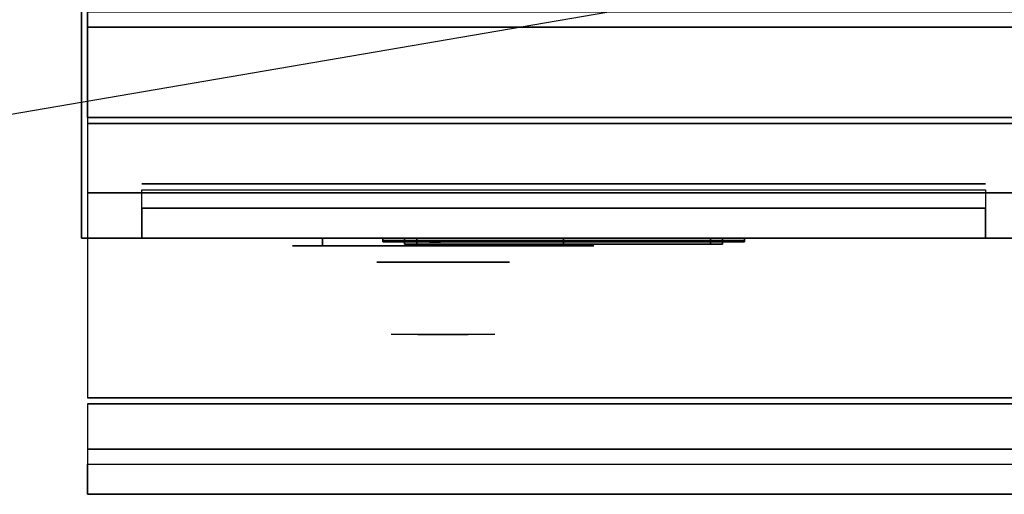
# Model space of a CAD drawing. Extents: x -108 to 108, y -18 to 18.
# Drawn here: x -71 to -55, y -18 to -11 of the extents above; entities that cross this region are included whole.
import ezdxf

# ---------------------------------------------------------------- set-up
doc = ezdxf.new("R2010")
doc.units = 0
doc.layers.get('DEFPOINTS').update_dxf_attribs({"linetype": 'CONTINUOUS'})
for name, color, linetype in [('3D', 254, 'CONTINUOUS'), ('3D-BLACK', 250, 'CONTINUOUS'), ('3D-CHROME', 254, 'CONTINUOUS'), ('3D-FLAT', 7, 'CONTINUOUS'), ('3D-LCD-BLACK', 250, 'CONTINUOUS'), ('3D-LCD-GREEN', 3, 'CONTINUOUS'), ('3D-LCD-WHITE', 7, 'CONTINUOUS'), ('3D-LOGO-SS', 4, 'CONTINUOUS'), ('3D-MECH', 252, 'CONTINUOUS'), ('3D-NON', 43, 'CONTINUOUS'), ('3D-RED', 1, 'CONTINUOUS'), ('3D-VHC', 1, 'CONTINUOUS')]:
    doc.layers.add(name, color=color, linetype=linetype)

msp = doc.modelspace()

# ---------------------------------------------------------------- linework, layer by layer
at = {"layer": '3D'}
for points in [[(-64.638, -14.25, 17.863), (-64.438, -14.25, 18.062), (-64.438, -14.35, 18.062), (-64.638, -14.35, 17.863)], [(-64.638, -14.25, 20.137), (-64.438, -14.25, 19.938), (-64.438, -14.35, 19.938), (-64.638, -14.35, 20.137)], [(-64.638, -14.25, 17.863), (-64.438, -14.25, 18.062), (-64.438, -14.35, 18.062), (-64.638, -14.35, 17.863)], [(-64.638, -14.25, 20.137), (-64.438, -14.25, 19.938), (-64.438, -14.35, 19.938), (-64.638, -14.35, 20.137)], [(-59.362, -14.25, 17.863), (-59.562, -14.25, 18.062), (-59.562, -14.35, 18.062), (-59.362, -14.35, 17.863)], [(-59.362, -14.25, 20.137), (-59.562, -14.25, 19.938), (-59.562, -14.35, 19.938), (-59.362, -14.35, 20.137)], [(-59.362, -14.25, 17.863), (-59.562, -14.25, 18.062), (-59.562, -14.35, 18.062), (-59.362, -14.35, 17.863)], [(-59.362, -14.25, 20.137), (-59.562, -14.25, 19.938), (-59.562, -14.35, 19.938), (-59.362, -14.35, 20.137)], [(13.9, -17.75, 36), (-69.9, -17.75, 36), (-69.9, -18.5, 35.25), (13.9, -18.5, 35.25)]]:
    msp.add_3dface(points, dxfattribs=at)
at = {"layer": '3D-BLACK', "extrusion": (0, 1, 0)}
for centre, start, end in [((66, 30.5, -14.375), 270, 90), ((66, 30.5, -14.375), 270, 90), ((62, 30.5, -14.375), 90, 270), ((62, 30.5, -14.375), 90, 270)]:
    msp.add_arc(centre, 0.5, start, end, dxfattribs=at)
at = {"layer": '3D-BLACK', "invisible_edges": 15}
for points in [[(-61.5, -14.375, 30.5), (-61.567, -14.375, 30.25), (-66.433, -14.375, 30.25), (-66.5, -14.375, 30.5)], [(-61.567, -14.375, 30.75), (-61.5, -14.375, 30.5), (-66.5, -14.375, 30.5), (-66.433, -14.375, 30.75)], [(-61.5, -14.375, 30.5), (-61.567, -14.375, 30.25), (-66.433, -14.375, 30.25), (-66.5, -14.375, 30.5)], [(-61.567, -14.375, 30.75), (-61.5, -14.375, 30.5), (-66.5, -14.375, 30.5), (-66.433, -14.375, 30.75)], [(-61.567, -14.375, 30.25), (-61.75, -14.375, 30.067), (-66.25, -14.375, 30.067), (-66.433, -14.375, 30.25)], [(-61.75, -14.375, 30.933), (-61.567, -14.375, 30.75), (-66.433, -14.375, 30.75), (-66.25, -14.375, 30.933)], [(-61.567, -14.375, 30.25), (-61.75, -14.375, 30.067), (-66.25, -14.375, 30.067), (-66.433, -14.375, 30.25)], [(-61.75, -14.375, 30.933), (-61.567, -14.375, 30.75), (-66.433, -14.375, 30.75), (-66.25, -14.375, 30.933)], [(-61.75, -14.375, 30.067), (-62, -14.375, 30), (-66, -14.375, 30), (-66.25, -14.375, 30.067)], [(-62, -14.375, 31), (-61.75, -14.375, 30.933), (-66.25, -14.375, 30.933), (-66, -14.375, 31)], [(-61.75, -14.375, 30.067), (-62, -14.375, 30), (-66, -14.375, 30), (-66.25, -14.375, 30.067)], [(-62, -14.375, 31), (-61.75, -14.375, 30.933), (-66.25, -14.375, 30.933), (-66, -14.375, 31)]]:
    msp.add_3dface(points, dxfattribs=at)
at = {"layer": '3D-BLACK'}
for points in [[(-62, -14.375, 30), (-62, -14.25, 30), (-66, -14.25, 30), (-66, -14.375, 30)], [(-66, -14.375, 31), (-66, -14.25, 31), (-62, -14.25, 31), (-62, -14.375, 31)], [(-62, -14.375, 30), (-62, -14.25, 30), (-66, -14.25, 30), (-66, -14.375, 30)], [(-66, -14.375, 31), (-66, -14.25, 31), (-62, -14.25, 31), (-62, -14.375, 31)], [(-65, -14.29, 21.46), (-59, -14.29, 21.46), (-59, -14.29, 22.54), (-65, -14.29, 22.54)]]:
    msp.add_3dface(points, dxfattribs=at)
at = {"layer": '3D-CHROME', "extrusion": (0, -1, 0)}
msp.add_circle((-64, 30.5, 14.65), 1.1, dxfattribs=at)
for centre, radius, start, end in [((-64, 30.5, 14.375), 0.2, 180, 0), ((-64, 30.5, 14.375), 0.2, 0, 180), ((-64, 30.5, 14.375), 0.2, 180, 0), ((-64, 30.5, 14.375), 0.2, 0, 180), ((-64, 30.5, 14.65), 1.1, 112.2526, 218.6926), ((-64, 30.5, 14.65), 1.1, 321.3074, 67.7474)]:
    msp.add_arc(centre, radius, start, end, dxfattribs=at)
at = {"layer": '3D-CHROME', "extrusion": (0, 1, 0)}
for centre, radius, start, end in [((64, 30.5, -15.85), 1.1, 218.6926, 321.3074), ((65.177, 30.805, -15.85), 1.042, 136.8322, 252.2226), ((64, 30.5, -15.85), 1.1, 218.6926, 321.3074), ((65.177, 30.805, -15.85), 1.042, 136.8322, 252.2226), ((64, 30.5, -15.85), 1.1, 67.7474, 112.2526), ((64, 30.5, -15.85), 1.1, 67.7474, 112.2526), ((62.823, 30.805, -15.85), 1.042, 287.7774, 43.1678), ((62.823, 30.805, -15.85), 1.042, 287.7774, 43.1678)]:
    msp.add_arc(centre, radius, start, end, dxfattribs=at)
at = {"layer": '3D-CHROME', "invisible_edges": 15}
for points in [[(-64.31, -15.25, 30.226), (-64.549, -15.25, 29.973), (-65.027, -15.25, 30.107), (-65.098, -15.25, 30.438)], [(-64.168, -15.25, 30.543), (-64.31, -15.25, 30.226), (-65.098, -15.25, 30.438), (-65.065, -15.25, 30.776)], [(-64.138, -15.25, 30.89), (-64.168, -15.25, 30.543), (-65.065, -15.25, 30.776), (-64.93, -15.25, 31.087)], [(-64.549, -15.25, 29.973), (-64.859, -15.25, 29.812), (-64.859, -15.25, 29.812), (-65.027, -15.25, 30.107)], [(-64.224, -15.25, 31.228), (-64.138, -15.25, 30.89), (-64.93, -15.25, 31.087), (-64.707, -15.25, 31.343)], [(-64.417, -15.25, 31.518), (-64.224, -15.25, 31.228), (-64.707, -15.25, 31.343), (-64.417, -15.25, 31.518)], [(-63.862, -15.25, 30.89), (-63.832, -15.25, 30.543), (-62.935, -15.25, 30.776), (-63.07, -15.25, 31.087)], [(-63.776, -15.25, 31.228), (-63.862, -15.25, 30.89), (-63.07, -15.25, 31.087), (-63.293, -15.25, 31.343)], [(-63.832, -15.25, 30.543), (-63.69, -15.25, 30.226), (-62.902, -15.25, 30.438), (-62.935, -15.25, 30.776)], [(-63.583, -15.25, 31.518), (-63.776, -15.25, 31.228), (-63.293, -15.25, 31.343), (-63.583, -15.25, 31.518)], [(-63.69, -15.25, 30.226), (-63.451, -15.25, 29.973), (-62.973, -15.25, 30.107), (-62.902, -15.25, 30.438)], [(-63.451, -15.25, 29.973), (-63.141, -15.25, 29.812), (-63.141, -15.25, 29.812), (-62.973, -15.25, 30.107)], [(-64.515, -15.85, 29.641), (-64.736, -15.85, 29.86), (-64.859, -15.85, 29.812), (-64.618, -15.85, 29.59)], [(-64.358, -15.85, 29.77), (-64.618, -15.85, 29.59), (-64.859, -15.85, 29.812), (-64.549, -15.85, 29.973)], [(-64.418, -15.85, 29.712), (-64.621, -15.85, 29.923), (-64.736, -15.85, 29.86), (-64.515, -15.85, 29.641)], [(-64.329, -15.85, 29.802), (-64.515, -15.85, 30), (-64.621, -15.85, 29.923), (-64.418, -15.85, 29.712)], [(-64.265, -15.85, 29.501), (-64.515, -15.85, 29.641), (-64.618, -15.85, 29.59), (-64.323, -15.85, 29.449)], [(-64.177, -15.85, 29.641), (-64.323, -15.85, 29.449), (-64.618, -15.85, 29.59), (-64.358, -15.85, 29.77)], [(-64.162, -15.85, 30.073), (-64.358, -15.85, 29.77), (-64.549, -15.85, 29.973), (-64.31, -15.85, 30.226)], [(-64.211, -15.85, 29.578), (-64.418, -15.85, 29.712), (-64.515, -15.85, 29.641), (-64.265, -15.85, 29.501)], [(-64.25, -15.85, 29.909), (-64.419, -15.85, 30.089), (-64.515, -15.85, 30), (-64.329, -15.85, 29.802)], [(-64.182, -15.85, 30.03), (-64.335, -15.85, 30.19), (-64.419, -15.85, 30.089), (-64.25, -15.85, 29.909)], [(-64.161, -15.85, 29.676), (-64.329, -15.85, 29.802), (-64.418, -15.85, 29.712), (-64.211, -15.85, 29.578)], [(-64.282, -15.85, 31.563), (-64.417, -15.85, 31.518), (-64.333, -15.85, 31.417), (-64.21, -15.85, 31.459)], [(-64.282, -15.85, 31.563), (-64.115, -15.85, 31.253), (-64.224, -15.85, 31.228), (-64.417, -15.85, 31.518)], [(-64.068, -15.85, 29.975), (-64.177, -15.85, 29.641), (-64.358, -15.85, 29.77), (-64.162, -15.85, 30.073)], [(-64.125, -15.85, 30.163), (-64.265, -15.85, 30.3), (-64.335, -15.85, 30.19), (-64.182, -15.85, 30.03)], [(-64.21, -15.85, 31.459), (-64.333, -15.85, 31.417), (-64.263, -15.85, 31.306), (-64.149, -15.85, 31.34)], [(-64.117, -15.85, 29.794), (-64.25, -15.85, 29.909), (-64.329, -15.85, 29.802), (-64.161, -15.85, 29.676)], [(-64, -15.85, 29.453), (-64.265, -15.85, 29.501), (-64.323, -15.85, 29.449), (-64, -15.85, 29.4)], [(-64, -15.85, 29.597), (-64, -15.85, 29.4), (-64.323, -15.85, 29.449), (-64.177, -15.85, 29.641)], [(-64.05, -15.85, 30.455), (-64.162, -15.85, 30.073), (-64.31, -15.85, 30.226), (-64.168, -15.85, 30.543)], [(-64.142, -15.85, 31.591), (-64.282, -15.85, 31.563), (-64.21, -15.85, 31.459), (-64.101, -15.85, 31.485)], [(-64.142, -15.85, 31.591), (-64.047, -15.85, 31.268), (-64.115, -15.85, 31.253), (-64.282, -15.85, 31.563)], [(-64, -15.85, 29.532), (-64.211, -15.85, 29.578), (-64.265, -15.85, 29.501), (-64, -15.85, 29.453)], [(-64.081, -15.85, 30.306), (-64.209, -15.85, 30.419), (-64.265, -15.85, 30.3), (-64.125, -15.85, 30.163)], [(-64.149, -15.85, 31.34), (-64.263, -15.85, 31.306), (-64.207, -15.85, 31.188), (-64.1, -15.85, 31.208)], [(-64.079, -15.85, 29.927), (-64.182, -15.85, 30.03), (-64.25, -15.85, 29.909), (-64.117, -15.85, 29.794)], [(-64.115, -15.85, 31.253), (-64.034, -15.85, 30.866), (-64.138, -15.85, 30.89), (-64.224, -15.85, 31.228)], [(-64, -15.85, 29.633), (-64.161, -15.85, 29.676), (-64.211, -15.85, 29.578), (-64, -15.85, 29.532)], [(-64.101, -15.85, 31.485), (-64.21, -15.85, 31.459), (-64.149, -15.85, 31.34), (-64.067, -15.85, 31.36)], [(-64.05, -15.85, 30.455), (-64.168, -15.85, 30.543), (-64.209, -15.85, 30.419), (-64.081, -15.85, 30.306)], [(-64.1, -15.85, 31.208), (-64.207, -15.85, 31.188), (-64.167, -15.85, 31.063), (-64.063, -15.85, 31.066)], [(-64.047, -15.85, 30.075), (-64.125, -15.85, 30.163), (-64.182, -15.85, 30.03), (-64.079, -15.85, 29.927)], [(-64, -15.85, 29.941), (-64, -15.85, 29.597), (-64.177, -15.85, 29.641), (-64.068, -15.85, 29.975)], [(-64.032, -15.85, 30.609), (-64.143, -15.85, 30.672), (-64.168, -15.85, 30.543), (-64.05, -15.85, 30.455)], [(-64.034, -15.85, 30.866), (-64.05, -15.85, 30.455), (-64.168, -15.85, 30.543), (-64.138, -15.85, 30.89)], [(-64.063, -15.85, 31.066), (-64.167, -15.85, 31.063), (-64.142, -15.85, 30.934), (-64.039, -15.85, 30.917)], [(-64.007, -15.85, 30.398), (-64.068, -15.85, 29.975), (-64.162, -15.85, 30.073), (-64.05, -15.85, 30.455)], [(-64, -15.85, 29.754), (-64.117, -15.85, 29.794), (-64.161, -15.85, 29.676), (-64, -15.85, 29.633)], [(-64.067, -15.85, 31.36), (-64.149, -15.85, 31.34), (-64.1, -15.85, 31.208), (-64.038, -15.85, 31.22)], [(-64.029, -15.85, 30.764), (-64.134, -15.85, 30.803), (-64.143, -15.85, 30.672), (-64.032, -15.85, 30.609)], [(-64.039, -15.85, 30.917), (-64.142, -15.85, 30.934), (-64.134, -15.85, 30.803), (-64.029, -15.85, 30.764)], [(-64, -15.85, 31.6), (-64.142, -15.85, 31.591), (-64.101, -15.85, 31.485), (-64, -15.85, 31.493)], [(-64, -15.85, 31.6), (-64, -15.85, 31.273), (-64.047, -15.85, 31.268), (-64.142, -15.85, 31.591)], [(-64.023, -15.85, 30.233), (-64.081, -15.85, 30.306), (-64.125, -15.85, 30.163), (-64.047, -15.85, 30.075)], [(-64, -15.85, 29.892), (-64.079, -15.85, 29.927), (-64.117, -15.85, 29.794), (-64, -15.85, 29.754)], [(-64.047, -15.85, 31.268), (-64, -15.85, 30.85), (-64.034, -15.85, 30.866), (-64.115, -15.85, 31.253)], [(-64, -15.85, 31.493), (-64.101, -15.85, 31.485), (-64.067, -15.85, 31.36), (-64, -15.85, 31.367)], [(-64.038, -15.85, 31.22), (-64.1, -15.85, 31.208), (-64.063, -15.85, 31.066), (-64.017, -15.85, 31.067)], [(-64.007, -15.85, 30.398), (-64.05, -15.85, 30.455), (-64.081, -15.85, 30.306), (-64.023, -15.85, 30.233)], [(-64, -15.85, 30.044), (-64.047, -15.85, 30.075), (-64.079, -15.85, 29.927), (-64, -15.85, 29.892)], [(-64, -15.85, 30.378), (-64, -15.85, 29.941), (-64.068, -15.85, 29.975), (-64.007, -15.85, 30.398)], [(-64, -15.85, 31.367), (-64.067, -15.85, 31.36), (-64.038, -15.85, 31.22), (-64, -15.85, 31.224)], [(-64.017, -15.85, 31.067), (-64.063, -15.85, 31.066), (-64.039, -15.85, 30.917), (-64.003, -15.85, 30.905)], [(-63.998, -15.85, 30.567), (-64.032, -15.85, 30.609), (-64.05, -15.85, 30.455), (-64.007, -15.85, 30.398)], [(-64, -15.85, 30.85), (-64.007, -15.85, 30.398), (-64.05, -15.85, 30.455), (-64.034, -15.85, 30.866)], [(-64, -15.85, 30.208), (-64.023, -15.85, 30.233), (-64.047, -15.85, 30.075), (-64, -15.85, 30.044)], [(-64, -15.85, 31.273), (-64, -15.85, 30.844), (-64, -15.85, 30.85), (-64.047, -15.85, 31.268)], [(-64.003, -15.85, 30.905), (-64.039, -15.85, 30.917), (-64.029, -15.85, 30.764), (-63.996, -15.85, 30.738)], [(-64, -15.85, 31.224), (-64.038, -15.85, 31.22), (-64.017, -15.85, 31.067), (-64, -15.85, 31.067)], [(-63.996, -15.85, 30.738), (-64.029, -15.85, 30.764), (-64.032, -15.85, 30.609), (-63.998, -15.85, 30.567)], [(-64, -15.85, 30.378), (-64.007, -15.85, 30.398), (-64.023, -15.85, 30.233), (-64, -15.85, 30.208)], [(-64, -15.85, 31.067), (-64.017, -15.85, 31.067), (-64.003, -15.85, 30.905), (-64, -15.85, 30.901)], [(-64, -15.85, 30.553), (-63.998, -15.85, 30.567), (-64.007, -15.85, 30.398), (-64, -15.85, 30.378)], [(-64, -15.85, 30.844), (-64, -15.85, 30.378), (-64.007, -15.85, 30.398), (-64, -15.85, 30.85)], [(-64.004, -15.85, 30.738), (-64, -15.85, 30.729), (-64, -15.85, 30.553), (-64.002, -15.85, 30.567)], [(-63.971, -15.85, 30.764), (-64.004, -15.85, 30.738), (-64.002, -15.85, 30.567), (-63.968, -15.85, 30.609)], [(-63.997, -15.85, 30.905), (-64, -15.85, 30.901), (-64, -15.85, 30.729), (-64.004, -15.85, 30.738)], [(-63.961, -15.85, 30.917), (-63.997, -15.85, 30.905), (-64.004, -15.85, 30.738), (-63.971, -15.85, 30.764)], [(-64, -15.85, 30.901), (-64.003, -15.85, 30.905), (-63.996, -15.85, 30.738), (-64, -15.85, 30.729)], [(-64.002, -15.85, 30.567), (-64, -15.85, 30.553), (-64, -15.85, 30.378), (-63.993, -15.85, 30.398)], [(-63.968, -15.85, 30.609), (-64.002, -15.85, 30.567), (-63.993, -15.85, 30.398), (-63.95, -15.85, 30.455)], [(-63.735, -15.85, 29.501), (-64, -15.85, 29.453), (-64, -15.85, 29.4), (-63.677, -15.85, 29.449)], [(-63.789, -15.85, 29.578), (-64, -15.85, 29.532), (-64, -15.85, 29.453), (-63.735, -15.85, 29.501)], [(-63.839, -15.85, 29.676), (-64, -15.85, 29.633), (-64, -15.85, 29.532), (-63.789, -15.85, 29.578)], [(-63.883, -15.85, 29.794), (-64, -15.85, 29.754), (-64, -15.85, 29.633), (-63.839, -15.85, 29.676)], [(-63.921, -15.85, 29.927), (-64, -15.85, 29.892), (-64, -15.85, 29.754), (-63.883, -15.85, 29.794)], [(-63.953, -15.85, 30.075), (-64, -15.85, 30.044), (-64, -15.85, 29.892), (-63.921, -15.85, 29.927)], [(-63.977, -15.85, 30.233), (-64, -15.85, 30.208), (-64, -15.85, 30.044), (-63.953, -15.85, 30.075)], [(-63.993, -15.85, 30.398), (-64, -15.85, 30.378), (-64, -15.85, 30.208), (-63.977, -15.85, 30.233)], [(-64, -15.85, 30.729), (-63.996, -15.85, 30.738), (-63.998, -15.85, 30.567), (-64, -15.85, 30.553)], [(-63.983, -15.85, 31.067), (-64, -15.85, 31.067), (-64, -15.85, 30.901), (-63.997, -15.85, 30.905)], [(-63.962, -15.85, 31.22), (-64, -15.85, 31.224), (-64, -15.85, 31.067), (-63.983, -15.85, 31.067)], [(-63.933, -15.85, 31.36), (-64, -15.85, 31.367), (-64, -15.85, 31.224), (-63.962, -15.85, 31.22)], [(-63.899, -15.85, 31.485), (-64, -15.85, 31.493), (-64, -15.85, 31.367), (-63.933, -15.85, 31.36)], [(-63.858, -15.85, 31.591), (-64, -15.85, 31.6), (-64, -15.85, 31.493), (-63.899, -15.85, 31.485)], [(-63.823, -15.85, 29.641), (-63.677, -15.85, 29.449), (-64, -15.85, 29.4), (-64, -15.85, 29.597)], [(-63.932, -15.85, 29.975), (-63.823, -15.85, 29.641), (-64, -15.85, 29.597), (-64, -15.85, 29.941)], [(-63.993, -15.85, 30.398), (-63.932, -15.85, 29.975), (-64, -15.85, 29.941), (-64, -15.85, 30.378)], [(-64, -15.85, 30.85), (-63.993, -15.85, 30.398), (-64, -15.85, 30.378), (-64, -15.85, 30.844)], [(-63.953, -15.85, 31.268), (-64, -15.85, 30.85), (-64, -15.85, 30.844), (-64, -15.85, 31.273)], [(-63.858, -15.85, 31.591), (-63.953, -15.85, 31.268), (-64, -15.85, 31.273), (-64, -15.85, 31.6)], [(-63.966, -15.85, 30.866), (-63.95, -15.85, 30.455), (-63.993, -15.85, 30.398), (-64, -15.85, 30.85)], [(-63.885, -15.85, 31.253), (-63.966, -15.85, 30.866), (-64, -15.85, 30.85), (-63.953, -15.85, 31.268)], [(-63.937, -15.85, 31.066), (-63.983, -15.85, 31.067), (-63.997, -15.85, 30.905), (-63.961, -15.85, 30.917)], [(-63.95, -15.85, 30.455), (-63.993, -15.85, 30.398), (-63.977, -15.85, 30.233), (-63.919, -15.85, 30.306)], [(-63.95, -15.85, 30.455), (-63.838, -15.85, 30.073), (-63.932, -15.85, 29.975), (-63.993, -15.85, 30.398)], [(-63.9, -15.85, 31.208), (-63.962, -15.85, 31.22), (-63.983, -15.85, 31.067), (-63.937, -15.85, 31.066)], [(-63.919, -15.85, 30.306), (-63.977, -15.85, 30.233), (-63.953, -15.85, 30.075), (-63.875, -15.85, 30.163)], [(-63.866, -15.85, 30.803), (-63.971, -15.85, 30.764), (-63.968, -15.85, 30.609), (-63.857, -15.85, 30.672)], [(-63.858, -15.85, 30.934), (-63.961, -15.85, 30.917), (-63.971, -15.85, 30.764), (-63.866, -15.85, 30.803)], [(-63.857, -15.85, 30.672), (-63.968, -15.85, 30.609), (-63.95, -15.85, 30.455), (-63.832, -15.85, 30.543)], [(-63.862, -15.85, 30.89), (-63.832, -15.85, 30.543), (-63.95, -15.85, 30.455), (-63.966, -15.85, 30.866)], [(-63.776, -15.85, 31.228), (-63.862, -15.85, 30.89), (-63.966, -15.85, 30.866), (-63.885, -15.85, 31.253)], [(-63.851, -15.85, 31.34), (-63.933, -15.85, 31.36), (-63.962, -15.85, 31.22), (-63.9, -15.85, 31.208)], [(-63.833, -15.85, 31.063), (-63.937, -15.85, 31.066), (-63.961, -15.85, 30.917), (-63.858, -15.85, 30.934)], [(-63.875, -15.85, 30.163), (-63.953, -15.85, 30.075), (-63.921, -15.85, 29.927), (-63.818, -15.85, 30.03)], [(-63.718, -15.85, 31.563), (-63.885, -15.85, 31.253), (-63.953, -15.85, 31.268), (-63.858, -15.85, 31.591)], [(-63.832, -15.85, 30.543), (-63.95, -15.85, 30.455), (-63.919, -15.85, 30.306), (-63.791, -15.85, 30.419)], [(-63.832, -15.85, 30.543), (-63.69, -15.85, 30.226), (-63.838, -15.85, 30.073), (-63.95, -15.85, 30.455)], [(-63.793, -15.85, 31.188), (-63.9, -15.85, 31.208), (-63.937, -15.85, 31.066), (-63.833, -15.85, 31.063)], [(-63.79, -15.85, 31.459), (-63.899, -15.85, 31.485), (-63.933, -15.85, 31.36), (-63.851, -15.85, 31.34)], [(-63.838, -15.85, 30.073), (-63.642, -15.85, 29.77), (-63.823, -15.85, 29.641), (-63.932, -15.85, 29.975)], [(-63.818, -15.85, 30.03), (-63.921, -15.85, 29.927), (-63.883, -15.85, 29.794), (-63.75, -15.85, 29.909)], [(-63.791, -15.85, 30.419), (-63.919, -15.85, 30.306), (-63.875, -15.85, 30.163), (-63.735, -15.85, 30.3)], [(-63.737, -15.85, 31.306), (-63.851, -15.85, 31.34), (-63.9, -15.85, 31.208), (-63.793, -15.85, 31.188)], [(-63.718, -15.85, 31.563), (-63.858, -15.85, 31.591), (-63.899, -15.85, 31.485), (-63.79, -15.85, 31.459)], [(-63.583, -15.85, 31.518), (-63.776, -15.85, 31.228), (-63.885, -15.85, 31.253), (-63.718, -15.85, 31.563)], [(-63.75, -15.85, 29.909), (-63.883, -15.85, 29.794), (-63.839, -15.85, 29.676), (-63.671, -15.85, 29.802)], [(-63.735, -15.85, 30.3), (-63.875, -15.85, 30.163), (-63.818, -15.85, 30.03), (-63.665, -15.85, 30.19)], [(-63.667, -15.85, 31.417), (-63.79, -15.85, 31.459), (-63.851, -15.85, 31.34), (-63.737, -15.85, 31.306)], [(-63.671, -15.85, 29.802), (-63.839, -15.85, 29.676), (-63.789, -15.85, 29.578), (-63.582, -15.85, 29.712)], [(-63.69, -15.85, 30.226), (-63.451, -15.85, 29.973), (-63.642, -15.85, 29.77), (-63.838, -15.85, 30.073)], [(-63.642, -15.85, 29.77), (-63.382, -15.85, 29.59), (-63.677, -15.85, 29.449), (-63.823, -15.85, 29.641)], [(-63.665, -15.85, 30.19), (-63.818, -15.85, 30.03), (-63.75, -15.85, 29.909), (-63.581, -15.85, 30.089)], [(-63.583, -15.85, 31.518), (-63.718, -15.85, 31.563), (-63.79, -15.85, 31.459), (-63.667, -15.85, 31.417)], [(-63.582, -15.85, 29.712), (-63.789, -15.85, 29.578), (-63.735, -15.85, 29.501), (-63.485, -15.85, 29.641)], [(-63.581, -15.85, 30.089), (-63.75, -15.85, 29.909), (-63.671, -15.85, 29.802), (-63.485, -15.85, 30)], [(-63.485, -15.85, 29.641), (-63.735, -15.85, 29.501), (-63.677, -15.85, 29.449), (-63.382, -15.85, 29.59)], [(-63.485, -15.85, 30), (-63.671, -15.85, 29.802), (-63.582, -15.85, 29.712), (-63.379, -15.85, 29.923)], [(-63.451, -15.85, 29.973), (-63.141, -15.85, 29.812), (-63.382, -15.85, 29.59), (-63.642, -15.85, 29.77)], [(-63.379, -15.85, 29.923), (-63.582, -15.85, 29.712), (-63.485, -15.85, 29.641), (-63.264, -15.85, 29.86)], [(-63.264, -15.85, 29.86), (-63.485, -15.85, 29.641), (-63.382, -15.85, 29.59), (-63.141, -15.85, 29.812)]]:
    msp.add_3dface(points, dxfattribs=at)
at = {"layer": '3D-FLAT'}
for points in [[(14, 18.5, 25), (-70, 18.5, 25), (-70, -14.25, 25), (14, -14.25, 25)], [(14, 18.5, 27), (-70, 18.5, 27), (-70, -14.25, 27), (14, -14.25, 27)], [(13.9, 18.5, 24.9), (-69.9, 18.5, 24.9), (-69.9, -12.25, 24.9), (13.9, -12.25, 24.9)], [(13.9, 18.5, 3), (-69.9, 18.5, 3), (-69.9, -12.25, 3), (13.9, -12.25, 3)], [(13.9, -10.5, 36), (-69.9, -10.5, 36), (-69.9, -16.9, 36), (13.9, -16.9, 36)], [(-34.1, -10.75, 27), (-69.9, -10.75, 27), (-69.9, -13.5, 27), (-34.1, -13.5, 27)], [(-64.638, -14.25, 17.863), (-59.362, -14.25, 17.863), (-59.362, -14.35, 17.863), (-64.638, -14.35, 17.863)], [(-64.638, -14.25, 20.137), (-59.362, -14.25, 20.137), (-59.362, -14.35, 20.137), (-64.638, -14.35, 20.137)], [(-64.438, -14.25, 18.062), (-59.562, -14.25, 18.062), (-59.562, -14.35, 18.062), (-64.438, -14.35, 18.062)], [(-64.438, -14.25, 19.938), (-59.562, -14.25, 19.938), (-59.562, -14.35, 19.938), (-64.438, -14.35, 19.938)], [(13.9, -17, 36), (-69.9, -17, 36), (-69.9, -17.75, 36), (13.9, -17.75, 36)], [(13.9, -18.5, 34.5), (-69.9, -18.5, 34.5), (-69.9, -18, 34.5), (13.9, -18, 34.5)]]:
    msp.add_3dface(points, dxfattribs=at)
at = {"layer": '3D-LCD-BLACK'}
msp.add_3dface([(-59.562, -14.3, 18.062), (-64.438, -14.3, 18.062), (-64.438, -14.3, 19.938), (-59.562, -14.3, 19.938)], dxfattribs=at)
at = {"layer": '3D-LCD-GREEN', "invisible_edges": 1}
for points in [[(-61.845, -14.35, 19), (-61.405, -14.35, 19), (-61.455, -14.35, 19.05), (-61.795, -14.35, 19.05)], [(-61.845, -14.35, 19), (-61.405, -14.35, 19), (-61.455, -14.35, 18.95), (-61.795, -14.35, 18.95)], [(-61.845, -14.35, 18.5), (-61.405, -14.35, 18.5), (-61.455, -14.35, 18.55), (-61.795, -14.35, 18.55)], [(-61.845, -14.35, 18.5), (-61.405, -14.35, 18.5), (-61.455, -14.35, 18.45), (-61.795, -14.35, 18.45)], [(-61.845, -14.35, 19.5), (-61.405, -14.35, 19.5), (-61.455, -14.35, 19.55), (-61.795, -14.35, 19.55)], [(-61.845, -14.35, 19.5), (-61.405, -14.35, 19.5), (-61.455, -14.35, 19.45), (-61.795, -14.35, 19.45)], [(-61.375, -14.35, 19.03), (-61.375, -14.35, 19.47), (-61.425, -14.35, 19.42), (-61.425, -14.35, 19.08)], [(-61.375, -14.35, 18.53), (-61.375, -14.35, 18.97), (-61.425, -14.35, 18.92), (-61.425, -14.35, 18.58)], [(-61.375, -14.35, 19.03), (-61.375, -14.35, 19.47), (-61.325, -14.35, 19.42), (-61.325, -14.35, 19.08)], [(-61.375, -14.35, 18.53), (-61.375, -14.35, 18.97), (-61.325, -14.35, 18.92), (-61.325, -14.35, 18.58)], [(-61.125, -14.35, 19.03), (-61.125, -14.35, 19.47), (-61.175, -14.35, 19.42), (-61.175, -14.35, 19.08)], [(-61.125, -14.35, 19.03), (-61.125, -14.35, 19.47), (-61.075, -14.35, 19.42), (-61.075, -14.35, 19.08)], [(-61.095, -14.35, 19), (-60.655, -14.35, 19), (-60.705, -14.35, 19.05), (-61.045, -14.35, 19.05)], [(-61.095, -14.35, 19), (-60.655, -14.35, 19), (-60.705, -14.35, 18.95), (-61.045, -14.35, 18.95)], [(-61.095, -14.35, 18.5), (-60.655, -14.35, 18.5), (-60.705, -14.35, 18.55), (-61.045, -14.35, 18.55)], [(-61.095, -14.35, 18.5), (-60.655, -14.35, 18.5), (-60.705, -14.35, 18.45), (-61.045, -14.35, 18.45)], [(-61.095, -14.35, 19.5), (-60.655, -14.35, 19.5), (-60.705, -14.35, 19.55), (-61.045, -14.35, 19.55)], [(-61.095, -14.35, 19.5), (-60.655, -14.35, 19.5), (-60.705, -14.35, 19.45), (-61.045, -14.35, 19.45)], [(-60.625, -14.35, 18.53), (-60.625, -14.35, 18.97), (-60.675, -14.35, 18.92), (-60.675, -14.35, 18.58)], [(-60.625, -14.35, 18.53), (-60.625, -14.35, 18.97), (-60.575, -14.35, 18.92), (-60.575, -14.35, 18.58)], [(-60.375, -14.35, 18.53), (-60.375, -14.35, 18.97), (-60.425, -14.35, 18.92), (-60.425, -14.35, 18.58)], [(-60.375, -14.35, 19.03), (-60.375, -14.35, 19.47), (-60.425, -14.35, 19.42), (-60.425, -14.35, 19.08)], [(-60.375, -14.35, 18.53), (-60.375, -14.35, 18.97), (-60.325, -14.35, 18.92), (-60.325, -14.35, 18.58)], [(-60.375, -14.35, 19.03), (-60.375, -14.35, 19.47), (-60.325, -14.35, 19.42), (-60.325, -14.35, 19.08)], [(-60.345, -14.35, 19.5), (-59.905, -14.35, 19.5), (-59.955, -14.35, 19.55), (-60.295, -14.35, 19.55)], [(-60.345, -14.35, 19.5), (-59.905, -14.35, 19.5), (-59.955, -14.35, 19.45), (-60.295, -14.35, 19.45)], [(-60.025, -14.35, 19), (-60.325, -14.35, 19), (-60.275, -14.35, 18.95), (-60.075, -14.35, 18.95)], [(-60.025, -14.35, 19), (-60.325, -14.35, 19), (-60.275, -14.35, 19.05), (-60.075, -14.35, 19.05)]]:
    msp.add_3dface(points, dxfattribs=at)
at = {"layer": '3D-LCD-WHITE', "invisible_edges": 1}
for points in [[(-64.181, -14.35, 18.994), (-63.869, -14.35, 19.306), (-63.94, -14.35, 19.306), (-64.181, -14.35, 19.065)], [(-64.181, -14.35, 18.994), (-63.869, -14.35, 19.306), (-63.869, -14.35, 19.235), (-64.11, -14.35, 18.994)], [(-63.875, -14.35, 18.53), (-63.875, -14.35, 18.97), (-63.925, -14.35, 18.92), (-63.925, -14.35, 18.58)], [(-63.569, -14.35, 18.994), (-63.881, -14.35, 19.306), (-63.881, -14.35, 19.235), (-63.64, -14.35, 18.994)], [(-63.569, -14.35, 18.994), (-63.881, -14.35, 19.306), (-63.81, -14.35, 19.306), (-63.569, -14.35, 19.065)], [(-63.875, -14.35, 18.53), (-63.875, -14.35, 18.97), (-63.825, -14.35, 18.92), (-63.825, -14.35, 18.58)], [(-63.231, -14.35, 19.006), (-62.919, -14.35, 18.694), (-62.919, -14.35, 18.765), (-63.16, -14.35, 19.006)], [(-63.231, -14.35, 19.006), (-62.919, -14.35, 18.694), (-62.99, -14.35, 18.694), (-63.231, -14.35, 18.935)], [(-62.925, -14.35, 19.03), (-62.925, -14.35, 19.47), (-62.975, -14.35, 19.42), (-62.975, -14.35, 19.08)], [(-62.619, -14.35, 19.006), (-62.931, -14.35, 18.694), (-62.86, -14.35, 18.694), (-62.619, -14.35, 18.935)], [(-62.619, -14.35, 19.006), (-62.931, -14.35, 18.694), (-62.931, -14.35, 18.765), (-62.69, -14.35, 19.006)], [(-62.925, -14.35, 19.03), (-62.925, -14.35, 19.47), (-62.875, -14.35, 19.42), (-62.875, -14.35, 19.08)]]:
    msp.add_3dface(points, dxfattribs=at)
at = {"layer": '3D-LOGO-SS'}
for points in [[(-65, -14.25, 21.46), (-65, -14.31, 21.46), (-59, -14.31, 21.46), (-59, -14.25, 21.46)], [(-59, -14.25, 22.54), (-59, -14.31, 22.54), (-65, -14.31, 22.54), (-65, -14.25, 22.54)], [(-65, -14.25, 22.54), (-65, -14.31, 22.54), (-65, -14.31, 21.46), (-65, -14.25, 21.46)], [(-64.513, -14.31, 22.436), (-64.513, -14.31, 22.436), (-64.274, -14.31, 22.436)], [(-64.256, -14.31, 21.536), (-64.256, -14.31, 21.536), (-63.998, -14.31, 21.536)], [(-63.98, -14.31, 22.436), (-63.98, -14.31, 22.436), (-63.74, -14.31, 22.436)], [(-63.575, -14.31, 22.436), (-63.575, -14.31, 22.436), (-63.335, -14.31, 22.436)], [(-63.28, -14.31, 21.534), (-63.28, -14.31, 21.534), (-63.133, -14.31, 21.534)], [(-63.078, -14.31, 22.436), (-63.078, -14.31, 22.436), (-62.838, -14.31, 22.436)], [(-62.673, -14.31, 21.536), (-62.673, -14.31, 21.536), (-62.084, -14.31, 21.536)], [(-62.673, -14.31, 22.436), (-62.673, -14.31, 22.436), (-62.433, -14.31, 22.436)], [(-61.732, -14.31, 21.536), (-61.732, -14.31, 21.536), (-61.178, -14.31, 21.536)], [(-61.732, -14.31, 22.436), (-61.732, -14.31, 22.436), (-61.178, -14.31, 22.436)], [(-61.178, -14.31, 21.783), (-61.178, -14.31, 21.783), (-61.178, -14.31, 21.536)], [(-60.979, -14.31, 21.536), (-60.979, -14.31, 21.536), (-60.721, -14.31, 21.536)], [(-60.559, -14.31, 21.853), (-60.417, -14.31, 22.13), (-60.417, -14.31, 21.853), (-60.559, -14.31, 21.853)], [(-60.417, -14.31, 21.536), (-60.417, -14.31, 21.536), (-60.169, -14.31, 21.536)], [(-60.169, -14.31, 22.436), (-60.169, -14.31, 22.436), (-60.371, -14.31, 22.436)], [(-60.003, -14.31, 22.436), (-60.003, -14.31, 22.436), (-59.447, -14.31, 22.436)], [(-60.003, -14.31, 21.536), (-60.003, -14.31, 21.536), (-59.764, -14.31, 21.536)], [(-59.506, -14.31, 21.536), (-59.506, -14.31, 21.536), (-59.267, -14.31, 21.536)], [(-59.267, -14.31, 21.536), (-59.267, -14.31, 21.536), (-59.267, -14.31, 22.256)], [(-59, -14.25, 21.46), (-59, -14.31, 21.46), (-59, -14.31, 22.54), (-59, -14.25, 22.54)]]:
    msp.add_3dface(points, dxfattribs=at)
for points, invisible_edges in [([(-65, -14.31, 22.54), (-64.513, -14.31, 22.436), (-64.256, -14.31, 21.536), (-65, -14.31, 21.46)], 5), ([(-65, -14.31, 22.54), (-64.513, -14.31, 22.436), (-59.267, -14.31, 22.436), (-59, -14.31, 22.54)], 7), ([(-65, -14.31, 21.46), (-64.256, -14.31, 21.536), (-59.267, -14.31, 21.536), (-59, -14.31, 21.46)], 7), ([(-64.274, -14.31, 22.436), (-64.127, -14.31, 21.863), (-63.98, -14.31, 22.436), (-64.274, -14.31, 22.436)], 4), ([(-63.998, -14.31, 21.536), (-63.565, -14.31, 21.769), (-63.575, -14.31, 21.81), (-63.998, -14.31, 21.536)], 5), ([(-63.519, -14.31, 21.677), (-63.547, -14.31, 21.728), (-63.565, -14.31, 21.769), (-63.998, -14.31, 21.536)], 12), ([(-63.418, -14.31, 21.585), (-63.455, -14.31, 21.605), (-63.519, -14.31, 21.677), (-63.998, -14.31, 21.536)], 12), ([(-63.28, -14.31, 21.534), (-63.354, -14.31, 21.554), (-63.418, -14.31, 21.585), (-63.998, -14.31, 21.536)], 12), ([(-63.74, -14.31, 22.436), (-63.575, -14.31, 22.436), (-63.575, -14.31, 21.81), (-63.998, -14.31, 21.536)], 5), ([(-63.292, -14.31, 21.871), (-63.335, -14.31, 21.871), (-63.335, -14.31, 21.871), (-63.313, -14.31, 21.811)], 9), ([(-63.078, -14.31, 22.436), (-63.335, -14.31, 22.436), (-63.335, -14.31, 21.871), (-63.078, -14.31, 21.871)], 5), ([(-63.249, -14.31, 21.871), (-63.292, -14.31, 21.871), (-63.313, -14.31, 21.811), (-63.267, -14.31, 21.767)], 11), ([(-63.206, -14.31, 21.871), (-63.249, -14.31, 21.871), (-63.267, -14.31, 21.767), (-63.206, -14.31, 21.748)], 11), ([(-63.163, -14.31, 21.871), (-63.206, -14.31, 21.871), (-63.206, -14.31, 21.748), (-63.146, -14.31, 21.767)], 11), ([(-63.121, -14.31, 21.871), (-63.163, -14.31, 21.871), (-63.146, -14.31, 21.767), (-63.097, -14.31, 21.809)], 11), ([(-63.133, -14.31, 21.534), (-63.059, -14.31, 21.554), (-62.986, -14.31, 21.585), (-62.673, -14.31, 21.536)], 12), ([(-63.078, -14.31, 21.871), (-63.121, -14.31, 21.871), (-63.097, -14.31, 21.809), (-63.078, -14.31, 21.871)], 11), ([(-62.986, -14.31, 21.585), (-62.949, -14.31, 21.615), (-62.894, -14.31, 21.677), (-62.673, -14.31, 21.536)], 12), ([(-62.673, -14.31, 21.536), (-62.894, -14.31, 21.677), (-62.847, -14.31, 21.769), (-62.838, -14.31, 21.82)], 9), ([(-62.838, -14.31, 22.436), (-62.673, -14.31, 22.436), (-62.673, -14.31, 21.536), (-62.838, -14.31, 21.82)], 5), ([(-62.433, -14.31, 22.436), (-61.816, -14.31, 22.401), (-61.842, -14.31, 22.362), (-61.852, -14.31, 22.316)], 9), ([(-62.433, -14.31, 22.436), (-61.732, -14.31, 22.436), (-61.778, -14.31, 22.427), (-61.816, -14.31, 22.401)], 9), ([(-61.852, -14.31, 21.656), (-61.852, -14.31, 22.316), (-62.433, -14.31, 22.436), (-61.852, -14.31, 21.656)], 6), ([(-62.433, -14.31, 22.436), (-62.433, -14.31, 21.782), (-62.084, -14.31, 21.782), (-61.852, -14.31, 21.656)], 12), ([(-62.084, -14.31, 21.782), (-61.816, -14.31, 21.571), (-62.084, -14.31, 21.536), (-62.084, -14.31, 21.782)], 3), ([(-61.852, -14.31, 21.656), (-61.842, -14.31, 21.61), (-61.816, -14.31, 21.571), (-62.084, -14.31, 21.782)], 12), ([(-62.084, -14.31, 21.536), (-61.732, -14.31, 21.536), (-61.778, -14.31, 21.545), (-61.816, -14.31, 21.571)], 9), ([(-61.178, -14.31, 21.783), (-61.558, -14.31, 21.783), (-61.558, -14.31, 22.188), (-61.178, -14.31, 22.188)], 8), ([(-60.415, -14.31, 22.432), (-60.371, -14.31, 22.436), (-61.178, -14.31, 22.436), (-61.178, -14.31, 22.395)], 10), ([(-60.457, -14.31, 22.42), (-60.415, -14.31, 22.432), (-61.178, -14.31, 22.395), (-61.178, -14.31, 22.353)], 10), ([(-60.497, -14.31, 22.401), (-60.457, -14.31, 22.42), (-61.178, -14.31, 22.353), (-61.178, -14.31, 22.312)], 10), ([(-60.532, -14.31, 22.375), (-60.497, -14.31, 22.401), (-61.178, -14.31, 22.312), (-61.178, -14.31, 22.271)], 10), ([(-60.562, -14.31, 22.343), (-60.532, -14.31, 22.375), (-61.178, -14.31, 22.271), (-61.178, -14.31, 22.23)], 10), ([(-60.585, -14.31, 22.305), (-60.562, -14.31, 22.343), (-61.178, -14.31, 22.23), (-61.178, -14.31, 22.188)], 10), ([(-61.178, -14.31, 22.188), (-61.178, -14.31, 21.536), (-60.979, -14.31, 21.536), (-60.585, -14.31, 22.305)], 11), ([(-60.417, -14.31, 21.536), (-60.417, -14.31, 21.659), (-60.658, -14.31, 21.659), (-60.721, -14.31, 21.536)], 8), ([(-60.169, -14.31, 22.436), (-60.003, -14.31, 22.436), (-60.003, -14.31, 21.536), (-60.169, -14.31, 21.536)], 5), ([(-59.764, -14.31, 22.188), (-59.536, -14.31, 22.188), (-59.515, -14.31, 22.18), (-59.506, -14.31, 22.158)], 8), ([(-59.764, -14.31, 21.536), (-59.764, -14.31, 22.188), (-59.506, -14.31, 22.158), (-59.506, -14.31, 21.536)], 10), ([(-59.447, -14.31, 22.436), (-59.378, -14.31, 22.422), (-59.32, -14.31, 22.383), (-59.267, -14.31, 22.436)], 12), ([(-59.32, -14.31, 22.383), (-59.281, -14.31, 22.325), (-59.267, -14.31, 22.256), (-59.267, -14.31, 22.436)], 12), ([(-59, -14.31, 21.46), (-59.267, -14.31, 21.536), (-59.267, -14.31, 22.436), (-59, -14.31, 22.54)], 7)]:
    msp.add_3dface(points, dxfattribs=dict(at, invisible_edges=invisible_edges))
at = {"layer": '3D-MECH'}
msp.add_3dface([(-55, -13.35, 24), (-69, -13.35, 24), (-69, -13.35, 4), (-55, -13.35, 4)], dxfattribs=at)
at = {"layer": '3D-NON'}
for points in [[(-70, 18.5, 27), (-70, -14.25, 27), (-70, -14.25, 25), (-70, 18.5, 25)], [(-69.9, 18.5, 3), (-69.9, -12.25, 3), (-69.9, -12.25, 24.9), (-69.9, 18.5, 24.9)], [(-34.1, -10.75, 35.75), (-69.9, -10.75, 35.75), (-69.9, -10.75, 27), (-34.1, -10.75, 27)], [(13.9, -12.25, 3), (-69.9, -12.25, 3), (-69.9, -12.25, 24.9), (13.9, -12.25, 24.9)], [(14, -14.25, 27), (-70, -14.25, 27), (-70, -14.25, 25), (14, -14.25, 25)], [(-64.638, -14.25, 17.863), (-64.638, -14.25, 20.137), (-64.638, -14.35, 20.137), (-64.638, -14.35, 17.863)], [(-64.638, -14.25, 17.863), (-64.638, -14.25, 20.137), (-64.438, -14.25, 19.938), (-64.438, -14.25, 18.062)], [(-64.638, -14.25, 17.863), (-59.362, -14.25, 17.863), (-59.562, -14.25, 18.062), (-64.438, -14.25, 18.062)], [(-64.638, -14.25, 20.137), (-59.362, -14.25, 20.137), (-59.562, -14.25, 19.938), (-64.438, -14.25, 19.938)], [(-64.638, -14.35, 17.863), (-64.638, -14.35, 20.137), (-64.438, -14.35, 19.938), (-64.438, -14.35, 18.062)], [(-64.638, -14.35, 17.863), (-59.362, -14.35, 17.863), (-59.562, -14.35, 18.062), (-64.438, -14.35, 18.062)], [(-64.638, -14.35, 20.137), (-59.362, -14.35, 20.137), (-59.562, -14.35, 19.938), (-64.438, -14.35, 19.938)], [(-64.438, -14.25, 18.062), (-64.438, -14.25, 19.938), (-64.438, -14.35, 19.938), (-64.438, -14.35, 18.062)], [(-59.562, -14.25, 18.062), (-59.562, -14.25, 19.938), (-59.562, -14.35, 19.938), (-59.562, -14.35, 18.062)], [(-59.362, -14.25, 17.863), (-59.362, -14.25, 20.137), (-59.562, -14.25, 19.938), (-59.562, -14.25, 18.062)], [(-59.362, -14.35, 17.863), (-59.362, -14.35, 20.137), (-59.562, -14.35, 19.938), (-59.562, -14.35, 18.062)], [(-59.362, -14.25, 17.863), (-59.362, -14.25, 20.137), (-59.362, -14.35, 20.137), (-59.362, -14.35, 17.863)], [(13.9, -16.9, 36), (-69.9, -16.9, 36), (-69.9, -16.9, 34.75), (13.9, -16.9, 34.75)], [(13.9, -17, 34.75), (-69.9, -17, 34.75), (-69.9, -17, 36), (13.9, -17, 36)], [(13.9, -18.5, 35.25), (-69.9, -18.5, 35.25), (-69.9, -18.5, 34.5), (13.9, -18.5, 34.5)]]:
    msp.add_3dface(points, dxfattribs=at)
for points, invisible_edges in [([(-69.9, -10.75, 27), (-69.9, -13.5, 27), (-69.9, -14.25, 27.75), (-69.9, -10.75, 27.75)], 4), ([(-69.9, -10.75, 27.75), (-69.9, -10.75, 36), (-69.9, -14.25, 36), (-69.9, -14.25, 27.75)], 10)]:
    msp.add_3dface(points, dxfattribs=dict(at, invisible_edges=invisible_edges))
at = {"layer": '3D-RED'}
for points, invisible_edges in [([(-64.134, -14.316, 22.254), (-64.222, -14.316, 22.411), (-64.227, -14.316, 22.454), (-64.195, -14.316, 22.483)], 8), ([(-64.195, -14.316, 22.483), (-64.153, -14.316, 22.475), (-64.134, -14.316, 22.437), (-64.134, -14.316, 22.254)], 12), ([(-64.072, -14.316, 22.483), (-64.041, -14.316, 22.454), (-64.045, -14.316, 22.411), (-64.134, -14.316, 22.254)], 8), ([(-64.134, -14.316, 22.254), (-64.133, -14.316, 22.437), (-64.114, -14.316, 22.475), (-64.072, -14.316, 22.483)], 9)]:
    msp.add_3dface(points, dxfattribs=dict(at, invisible_edges=invisible_edges))
at = {"layer": '3D-VHC'}
for points in [[(-54.1, -14.25, 24.9), (-54.1, -12.35, 24.9), (-69.9, -12.35, 24.9), (-69.9, -14.25, 24.9)], [(-34.1, -13.5, 27), (-69.9, -13.5, 27), (-69.9, -14.25, 27.75), (-34.1, -14.25, 27.75)], [(-55, -14.25, 17), (-69, -14.25, 17), (-69, -13.45, 17), (-55, -13.45, 17)], [(-55, -14.25, 16), (-69, -14.25, 16), (-69, -13.45, 16), (-55, -13.45, 16)], [(-55, -14.25, 14.8), (-69, -14.25, 14.8), (-69, -13.45, 14.8), (-55, -13.45, 14.8)], [(-55, -14.25, 13.6), (-69, -14.25, 13.6), (-69, -13.45, 13.6), (-55, -13.45, 13.6)], [(-55, -14.25, 12.4), (-69, -14.25, 12.4), (-69, -13.45, 12.4), (-55, -13.45, 12.4)], [(-55, -14.25, 11.2), (-69, -14.25, 11.2), (-69, -13.45, 11.2), (-55, -13.45, 11.2)], [(-55, -14.25, 10), (-69, -14.25, 10), (-69, -13.45, 10), (-55, -13.45, 10)], [(-55, -14.25, 8.8), (-69, -14.25, 8.8), (-69, -13.45, 8.8), (-55, -13.45, 8.8)], [(-55, -14.25, 7.6), (-69, -14.25, 7.6), (-69, -13.45, 7.6), (-55, -13.45, 7.6)], [(-55, -14.25, 6.4), (-69, -14.25, 6.4), (-69, -13.45, 6.4), (-55, -13.45, 6.4)], [(-55, -14.25, 5.2), (-69, -14.25, 5.2), (-69, -13.45, 5.2), (-55, -13.45, 5.2)], [(-55, -14.25, 17), (-55, -13.75, 17), (-69, -13.75, 17), (-69, -14.25, 17)], [(-34.1, -14.25, 27.75), (-69.9, -14.25, 27.75), (-69.9, -14.25, 35.75), (-34.1, -14.25, 35.75)], [(-55, -14.25, 16.6), (-69, -14.25, 16.6), (-69, -14.25, 17), (-55, -14.25, 17)], [(-55, -14.25, 15.4), (-69, -14.25, 15.4), (-69, -14.25, 16), (-55, -14.25, 16)], [(-55, -14.25, 14.2), (-69, -14.25, 14.2), (-69, -14.25, 14.8), (-55, -14.25, 14.8)], [(-55, -14.25, 13), (-69, -14.25, 13), (-69, -14.25, 13.6), (-55, -14.25, 13.6)], [(-55, -14.25, 11.8), (-69, -14.25, 11.8), (-69, -14.25, 12.4), (-55, -14.25, 12.4)], [(-55, -14.25, 10.6), (-69, -14.25, 10.6), (-69, -14.25, 11.2), (-55, -14.25, 11.2)], [(-55, -14.25, 9.4), (-69, -14.25, 9.4), (-69, -14.25, 10), (-55, -14.25, 10)], [(-55, -14.25, 8.2), (-69, -14.25, 8.2), (-69, -14.25, 8.8), (-55, -14.25, 8.8)], [(-55, -14.25, 7), (-69, -14.25, 7), (-69, -14.25, 7.6), (-55, -14.25, 7.6)], [(-55, -14.25, 5.8), (-69, -14.25, 5.8), (-69, -14.25, 6.4), (-55, -14.25, 6.4)], [(-55, -14.25, 4.6), (-69, -14.25, 4.6), (-69, -14.25, 5.2), (-55, -14.25, 5.2)]]:
    msp.add_3dface(points, dxfattribs=at)
for points, invisible_edges in [([(-69.9, -14.25, 24.9), (-69.9, -12.35, 24.9), (-69.9, -12.35, 3.1), (-69.9, -14.25, 3.1)], 1), ([(-69.9, -14.25, 3.1), (-69.9, -12.35, 3.1), (-54.1, -12.35, 3.1), (-54.1, -14.25, 3.1)], 1), ([(-69, -14.25, 17), (-69, -13.75, 17), (-69, -13.75, 4), (-69, -14.25, 4)], 1), ([(-69, -14.25, 4), (-69, -13.75, 4), (-55, -13.75, 4), (-55, -14.25, 4)], 1), ([(-55, -14.25, 4), (-55, -13.75, 4), (-55, -13.75, 17), (-55, -14.25, 17)], 5), ([(-54.1, -14.25, 3.1), (-69.9, -14.25, 3.1), (-69, -14.25, 4), (-55, -14.25, 4)], 15), ([(-69.9, -14.25, 24.9), (-69.9, -14.25, 3.1), (-69, -14.25, 4), (-69, -14.25, 17)], 15), ([(-54.1, -14.25, 24.9), (-69.9, -14.25, 24.9), (-69, -14.25, 17), (-55, -14.25, 17)], 15), ([(-54.1, -14.25, 3.1), (-54.1, -14.25, 24.9), (-55, -14.25, 17), (-55, -14.25, 4)], 15)]:
    msp.add_3dface(points, dxfattribs=dict(at, invisible_edges=invisible_edges))
at = {"layer": 'DEFPOINTS', "color": 6}
msp.add_line((-108, -18.5), (108, 18.5), dxfattribs=at)

doc.saveas('drawing.dxf')
